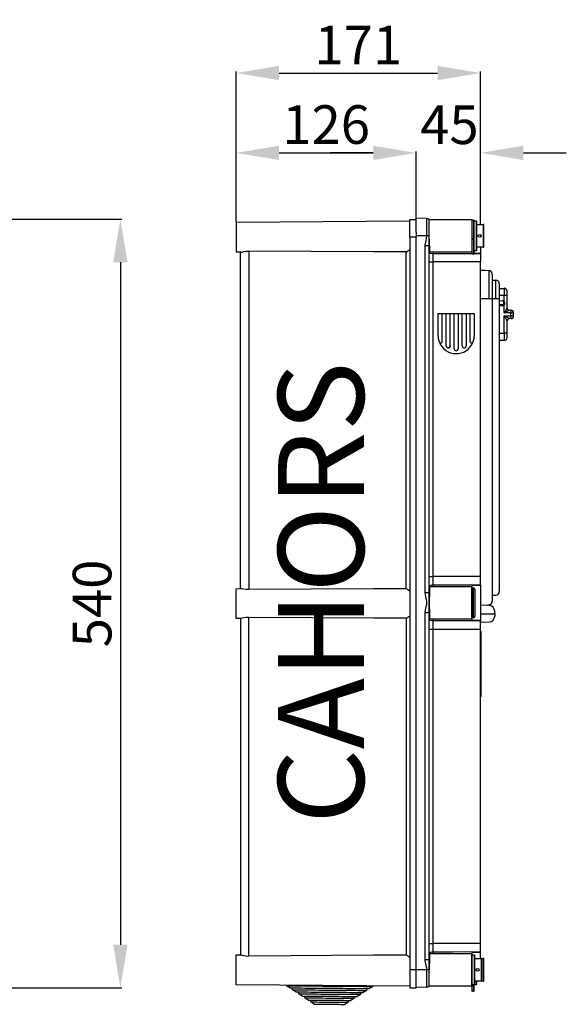
# Model space of a CAD drawing. Extents: x -56 to 99, y 49 to 163.
# Drawn here: x 35 to 99, y 49 to 163 of the extents above; entities that cross this region are included whole.
import ezdxf

# ---------------------------------------------------------------- set-up
doc = ezdxf.new("R2010")
doc.units = 0
doc.header["$MEASUREMENT"] = 0
doc.layers.get('0').update_dxf_attribs({"linetype": 'CONTINUOUS'})
doc.layers.get('DEFPOINTS').update_dxf_attribs({"linetype": 'CONTINUOUS'})
doc.layers.add('COTES', color=2, linetype='CONTINUOUS')
doc.styles.add('ROMANS', font='ARIAL.TTF')
doc.dimstyles.get("Standard").update_dxf_attribs({"dimtxt": 4.5, "dimasz": 5, "dimexe": 0.18, "dimexo": 0.0625, "dimgap": 1, "dimtad": 1, "dimdec": 1, "dimzin": 0, "dimdsep": 46, "dimtxsty": 'ROMANS', "dimcen": 1, "dimclrd": 256, "dimclre": 256, "dimclrt": 256, "dimadec": 0, "dimazin": 0, "dimtfac": 1, "dimtdec": 1, "dimtofl": 0, "dimtmove": 0, "dimatfit": 3, "dimfxl": 1, "dimtolj": 1, "dimtzin": 0, "dimarcsym": 0})

# ---------------------------------------------------------------- blocks, each defined once
blk = doc.blocks.new('*D36')
at = {"lineweight": -2}
for p, q in [((31.46, 139.99), (47.14, 139.99)), ((46.96, 134.99), (46.96, 55.48)), ((31.46, 50.48), (47.14, 50.48))]:
    blk.add_line(p, q, dxfattribs=at)
for points in [[(46.13, 134.99), (47.8, 134.99), (46.96, 139.99)], [(46.13, 55.48), (47.8, 55.48), (46.96, 50.48)]]:
    blk.add_solid(points)
at = {"layer": 'DEFPOINTS', "color": 0}
for p in [(31.4, 139.99), (31.4, 50.48), (46.96, 50.48)]:
    blk.add_point(p, dxfattribs=at)
at = {"insert": (43.67, 95.24), "char_height": 4.5, "attachment_point": 5, "rotation": 90, "style": 'ROMANS'}
blk.add_mtext('\\A1;540', dxfattribs=at)
blk = doc.blocks.new('*D32')
at = {"lineweight": -2}
for p, q in [((60.45, 139.7), (60.45, 157.21)), ((88.9, 139.47), (88.9, 157.21)), ((65.45, 157.03), (83.9, 157.03))]:
    blk.add_line(p, q, dxfattribs=at)
for points in [[(65.45, 157.87), (65.45, 156.2), (60.45, 157.03)], [(83.9, 157.87), (83.9, 156.2), (88.9, 157.03)]]:
    blk.add_solid(points)
at = {"layer": 'DEFPOINTS', "color": 0}
for p in [(88.9, 157.03), (60.45, 139.64), (88.9, 139.41)]:
    blk.add_point(p, dxfattribs=at)
at = {"insert": (74.68, 160.29), "char_height": 4.5, "attachment_point": 5, "style": 'ROMANS'}
blk.add_mtext('\\A1;171', dxfattribs=at)
blk = doc.blocks.new('*D33')
at = {"lineweight": -2}
for p, q in [((60.45, 139.7), (60.45, 147.91)), ((65.45, 147.73), (76.41, 147.73)), ((81.41, 140.18), (81.41, 147.91))]:
    blk.add_line(p, q, dxfattribs=at)
for points in [[(65.45, 148.56), (65.45, 146.9), (60.45, 147.73)], [(76.41, 148.56), (76.41, 146.9), (81.41, 147.73)]]:
    blk.add_solid(points)
at = {"layer": 'DEFPOINTS', "color": 0}
for p in [(81.41, 147.73), (81.41, 140.11), (60.45, 139.64)]:
    blk.add_point(p, dxfattribs=at)
at = {"insert": (70.93, 151.03), "char_height": 4.5, "attachment_point": 5, "style": 'ROMANS'}
blk.add_mtext('\\A1;126', dxfattribs=at)
blk = doc.blocks.new('*D34')
at = {"lineweight": -2}
for p, q in [((76.41, 147.73), (71.41, 147.73)), ((81.41, 140.18), (81.41, 147.91)), ((88.9, 139.53), (88.9, 147.91)), ((93.9, 147.73), (98.9, 147.73))]:
    blk.add_line(p, q, dxfattribs=at)
for points in [[(76.41, 148.56), (76.41, 146.9), (81.41, 147.73)], [(93.9, 148.56), (93.9, 146.9), (88.9, 147.73)]]:
    blk.add_solid(points)
at = {"layer": 'DEFPOINTS', "color": 0}
for p in [(88.9, 147.73), (81.41, 140.11), (88.9, 139.47)]:
    blk.add_point(p, dxfattribs=at)
at = {"insert": (85.29, 151.01), "char_height": 4.5, "attachment_point": 5, "style": 'ROMANS'}
blk.add_mtext('\\A1;45', dxfattribs=at)
blk = doc.blocks.new('alçat')
dim = blk.add_linear_dim(base=(102.73, 2.08), p1=(87.16, 91.58), p2=(87.16, 2.08), angle=90, text='540', dimstyle='Standard')
dim.commit()
dim.dimension.update_dxf_attribs({"geometry": '*D36', "text_midpoint": (99.43, 46.83), "insert": (55.77, -48.41)})
blk = doc.blocks.new('perfil')
at = {"color": 7, "linetype": 'Continuous'}
for p, q in [((0, 88.81), (20.21, 88.98)), ((0, 88.81), (0, 87.07)), ((20.21, 87.07), (20.21, 89.15)), ((20.21, 89.15), (20.96, 89.15)), ((0, 87.07), (0, 85.34)), ((20.21, 87.07), (20.21, 1.73)), ((20.96, 87.07), (20.21, 87.07)), ((0.56, 85.34), (0, 85.34)), ((0.5, 46.14), (0.5, 85.34)), ((1.49, 85.46), (1.49, 46.02)), ((19.79, 46.12), (19.79, 85.36)), ((0, 46.13), (0.57, 46.14)), ((0, 44.4), (0, 46.13)), ((0, 42.67), (0, 44.4)), ((0.57, 42.67), (0, 42.67)), ((0.5, 42.67), (0.5, 3.46)), ((1.49, 3.34), (1.49, 42.79)), ((19.79, 42.69), (19.79, 3.45)), ((0, 3.46), (0.56, 3.47)), ((0, 1.73), (0, 3.46)), ((0, 0), (0, 1.73)), ((20.21, 1.73), (20.21, -0.35)), ((20.96, 1.73), (20.21, 1.73)), ((20.21, -0.18), (0, 0)), ((20.21, -0.35), (20.96, -0.35))]:
    blk.add_line(p, q, dxfattribs=at)
at = {"linetype": 'Continuous'}
for p, q in [((22.18, 89.25), (20.96, 89.28)), ((20.96, 87.67), (20.96, 89.28)), ((22.18, 89.25), (22.18, 87.24)), ((22.44, 89.17), (22.44, 87.24)), ((22.48, 87.24), (22.48, 89.15)), ((22.48, 89.15), (27.45, 89.15)), ((27.45, 89.15), (27.45, 86.77)), ((27.49, 86.88), (27.49, 89.07)), ((27.49, 89.07), (27.66, 89.07)), ((27.66, 89.07), (27.66, 86.88)), ((27.7, 86.83), (27.7, 89.03)), ((27.73, 87.24), (27.73, 88.99)), ((27.73, 88.99), (27.95, 88.99)), ((27.95, 88.99), (27.95, 87.24)), ((28.03, 87.24), (28.03, 88.9)), ((28.03, 88.57), (28.78, 88.57)), ((28.78, 88.57), (28.78, 85.91)), ((28.86, 85.99), (28.86, 88.49)), ((20.96, 87.67), (20.96, 87.07)), ((22.18, 87.24), (20.96, 87.24)), ((22.44, 87.24), (22.18, 87.24)), ((22.44, 87.24), (22.48, 87.24)), ((27.73, 85.49), (27.73, 87.24)), ((27.95, 87.24), (27.95, 85.49)), ((28.03, 85.58), (28.03, 87.24)), ((28.45, 87.39), (28.45, 87.1)), ((20.96, 1.73), (20.96, 87.07)), ((21.97, 86.07), (21.97, 45.66)), ((22.45, 86.07), (21.97, 86.07)), ((22.45, 86.07), (22.46, 85.94)), ((22.54, 85.99), (22.53, 86.12)), ((27.45, 86.77), (27.45, 85.16)), ((27.49, 86.88), (27.49, 86.84)), ((27.66, 86.88), (27.49, 86.88)), ((27.49, 85.12), (27.49, 86.84)), ((27.49, 86.84), (27.66, 86.84)), ((27.66, 86.88), (27.66, 86.84)), ((27.66, 86.84), (27.66, 85.12)), ((27.7, 85.16), (27.7, 86.83)), ((22.46, 45.79), (22.46, 85.94)), ((22.54, 85.45), (22.54, 85.99)), ((22.95, 84.19), (22.95, 85.17)), ((27.45, 85.33), (25.95, 85.33)), ((27.66, 85.12), (27.49, 85.12)), ((27.95, 85.49), (27.73, 85.49)), ((28.78, 85.91), (28.03, 85.91)), ((28.45, 85.91), (28.45, 85.18)), ((28.45, 85.18), (28.45, 84.19)), ((22.46, 84.19), (22.95, 84.19)), ((22.95, 47.54), (22.95, 84.19)), ((28.45, 84.19), (22.95, 84.19)), ((28.45, 47.54), (28.45, 84.19)), ((29.41, 83.21), (29.41, 79.92)), ((29.81, 82.79), (29.81, 79.92)), ((29.85, 82.08), (30.23, 82.08)), ((30.23, 79.92), (30.23, 82.08)), ((30.64, 81.66), (30.64, 79.92)), ((30.64, 81.12), (31.23, 81.12)), ((31.23, 81.12), (31.23, 80.29)), ((31.56, 80.29), (31.56, 80.79)), ((28.45, 79.92), (29.41, 79.92)), ((29.41, 79.92), (29.81, 79.92)), ((29.81, 79.92), (29.81, 47.54)), ((29.85, 79.92), (29.81, 79.92)), ((29.85, 79.92), (30.23, 79.92)), ((30.23, 79.92), (30.64, 79.92)), ((31.23, 80.29), (30.64, 80.29)), ((30.64, 79.92), (30.64, 47.54)), ((30.64, 79.7), (31.01, 79.67)), ((31.14, 79.2), (30.64, 79.2)), ((31.14, 79.64), (31.14, 79.2)), ((31.14, 79.2), (31.14, 79.12)), ((31.56, 80.29), (31.23, 80.29)), ((31.23, 79.56), (31.23, 80.29)), ((31.23, 78.25), (31.23, 79.19)), ((31.56, 78.84), (31.56, 80.29)), ((31.58, 79.88), (31.56, 79.88)), ((31.58, 79.88), (31.58, 80.28)), ((31.58, 78.92), (31.58, 79.88)), ((23.51, 78.18), (23.53, 78.18)), ((23.53, 75.61), (23.53, 78.18)), ((23.53, 78.18), (23.67, 78.18)), ((23.67, 78.18), (23.8, 78.18)), ((23.8, 78.18), (24, 78.18)), ((24, 74.9), (24, 78.18)), ((24, 78.18), (24.47, 78.18)), ((24.47, 74.41), (24.47, 78.18)), ((24.47, 78.18), (24.47, 78.18)), ((24.47, 78.18), (24.62, 78.18)), ((24.62, 78.18), (24.75, 78.18)), ((24.75, 78.18), (24.93, 78.18)), ((24.93, 74.41), (24.93, 78.18)), ((24.93, 78.18), (25.4, 78.18)), ((25.4, 74.09), (25.4, 78.18)), ((25.4, 78.18), (25.4, 78.18)), ((25.4, 78.18), (25.57, 78.18)), ((25.57, 78.18), (25.7, 78.18)), ((25.7, 78.18), (25.86, 78.18)), ((25.86, 78.18), (25.86, 74.09)), ((25.86, 78.18), (26.33, 78.18)), ((26.33, 74.41), (26.33, 78.18)), ((26.33, 78.18), (26.51, 78.18)), ((26.51, 78.18), (26.65, 78.18)), ((26.65, 78.18), (26.79, 78.18)), ((26.79, 78.18), (26.79, 74.41)), ((26.79, 78.18), (27.26, 78.18)), ((27.26, 74.9), (27.26, 78.18)), ((27.26, 78.18), (27.46, 78.18)), ((27.46, 78.18), (27.6, 78.18)), ((27.6, 78.18), (27.72, 78.18)), ((27.72, 78.18), (27.72, 75.61)), ((31.01, 79.08), (30.64, 79.05)), ((31.98, 78.25), (31.23, 78.25)), ((31.58, 78.92), (31.56, 78.92)), ((31.81, 78.59), (31.98, 78.59)), ((31.98, 78.59), (31.98, 78.25)), ((31.98, 78.25), (32.31, 78.25)), ((31.98, 77.92), (31.98, 78.25)), ((32.31, 77.92), (32.31, 78.25)), ((31.23, 75.88), (31.23, 77.92)), ((31.23, 77.92), (31.98, 77.92)), ((31.56, 75.88), (31.56, 77.34)), ((31.56, 77.25), (31.58, 77.25)), ((31.58, 76.3), (31.58, 77.25)), ((31.98, 77.59), (31.81, 77.59)), ((31.98, 77.92), (31.98, 77.59)), ((32.31, 77.92), (31.98, 77.92)), ((30.64, 75.88), (31.23, 75.88)), ((31.56, 75.88), (31.23, 75.88)), ((31.23, 75.88), (31.23, 75.05)), ((31.58, 76.3), (31.56, 76.3)), ((31.56, 75.38), (31.56, 75.88)), ((31.58, 75.9), (31.58, 76.3)), ((23.68, 74.84), (23.54, 75.43)), ((23.67, 74.84), (23.68, 74.84)), ((27.4, 74.74), (27.38, 74.74)), ((27.39, 74.74), (27.38, 74.74)), ((27.42, 74.73), (27.42, 74.73)), ((27.72, 75.43), (27.58, 74.84)), ((31.23, 75.05), (30.64, 75.05)), ((24.56, 74.23), (24.56, 74.23)), ((24.72, 74.18), (24.7, 74.18)), ((24.93, 74.41), (24.93, 74.36)), ((25.6, 73.51), (25.63, 73.51)), ((25.63, 73.86), (25.63, 73.86)), ((22.46, 47.54), (22.95, 47.54)), ((28.45, 47.54), (22.95, 47.54)), ((22.95, 46.55), (22.95, 47.54)), ((28.45, 46.55), (28.45, 47.54)), ((29.81, 47.54), (29.81, 44.66)), ((30.64, 47.54), (30.64, 45.8)), ((22.54, 45.73), (22.54, 46.28)), ((25.95, 46.4), (27.45, 46.4)), ((27.45, 46.56), (27.45, 46.4)), ((27.45, 42.57), (27.45, 46.4)), ((27.48, 42.74), (27.48, 46.23)), ((27.48, 46.23), (27.62, 46.23)), ((27.62, 46.23), (27.62, 44.49)), ((27.78, 46.07), (27.78, 44.49)), ((28.45, 46.55), (28.45, 42.42)), ((22.45, 45.66), (21.97, 45.66)), ((22.46, 45.79), (22.45, 45.66)), ((22.53, 45.61), (22.54, 45.73)), ((29.85, 45.38), (30.23, 45.38)), ((27.62, 44.49), (27.62, 42.74)), ((27.78, 44.49), (27.78, 42.91)), ((28.45, 44.22), (29.41, 44.25)), ((29.46, 44.17), (28.45, 44.2)), ((29.4, 44.25), (29.28, 44.18)), ((29.7, 44.12), (29.46, 44.17)), ((29.72, 44.11), (29.7, 44.12)), ((29.92, 43.97), (29.72, 44.11)), ((29.92, 43.97), (29.92, 43.97)), ((30.06, 43.76), (29.92, 43.97)), ((30.11, 43.51), (30.06, 43.76)), ((21.97, 43.31), (21.97, 2.9)), ((22.45, 43.31), (21.97, 43.31)), ((22.45, 43.31), (22.46, 43.18)), ((22.46, 3.03), (22.46, 43.18)), ((22.54, 43.24), (22.53, 43.36)), ((22.54, 42.69), (22.54, 43.24)), ((27.45, 42.57), (25.95, 42.57)), ((27.45, 42.57), (27.45, 42.41)), ((27.62, 42.74), (27.48, 42.74)), ((28.45, 43.22), (30.11, 43.22)), ((29.72, 42.32), (29.92, 42.46)), ((29.92, 42.46), (30.06, 42.68)), ((30.06, 42.68), (30.11, 42.93)), ((30.11, 43.22), (30.11, 43.51)), ((30.11, 43.22), (30.11, 42.93)), ((22.46, 41.43), (22.95, 41.43)), ((22.95, 41.43), (22.95, 42.42)), ((22.95, 4.79), (22.95, 41.43)), ((22.95, 41.43), (28.45, 41.43)), ((28.45, 41.43), (28.45, 42.42)), ((28.45, 42.36), (28.45, 42.24)), ((28.45, 42.24), (29.46, 42.26)), ((28.45, 4.79), (28.45, 41.43)), ((29.46, 42.26), (29.7, 42.31)), ((29.7, 42.31), (29.72, 42.32)), ((28.45, 41.16), (28.49, 41.16)), ((28.45, 40.95), (28.49, 40.95)), ((28.49, 40.95), (28.49, 41.16)), ((28.49, 40.95), (28.49, 41.16)), ((28.49, 41.16), (28.53, 41.16)), ((28.49, 34.46), (28.49, 40.95)), ((28.49, 34.46), (28.49, 40.95)), ((28.53, 40.95), (28.49, 40.95)), ((28.53, 40.95), (28.53, 41.16)), ((28.53, 34.46), (28.53, 40.95)), ((28.45, 34.46), (28.49, 34.46)), ((28.49, 33.58), (28.49, 34.46)), ((28.49, 33.58), (28.49, 34.46)), ((28.53, 34.46), (28.49, 34.46)), ((28.53, 33.58), (28.53, 34.46)), ((28.45, 33.58), (28.49, 33.58)), ((28.53, 33.58), (28.49, 33.58)), ((22.46, 4.79), (22.95, 4.79)), ((28.45, 4.79), (22.95, 4.79)), ((22.95, 3.8), (22.95, 4.79)), ((28.45, 3.79), (28.45, 4.79)), ((22.54, 2.98), (22.54, 3.52)), ((25.95, 3.64), (27.45, 3.64)), ((27.45, 3.81), (27.45, 3.64)), ((27.45, -0.18), (27.45, 3.64)), ((27.48, 1.73), (27.48, 3.48)), ((27.48, 3.48), (27.7, 3.48)), ((27.7, 3.48), (27.7, 1.73)), ((28.45, 3.06), (28.45, 3.79)), ((22.45, 2.9), (21.97, 2.9)), ((22.46, 3.03), (22.45, 2.9)), ((22.53, 2.85), (22.54, 2.98)), ((27.78, 1.73), (27.78, 3.39)), ((27.78, 3.06), (28.53, 3.06)), ((28.53, 3.06), (28.53, 0.4)), ((28.53, 3.06), (28.78, 3.06)), ((28.61, 0.48), (28.61, 2.98)), ((28.78, 3.06), (28.78, 0.4)), ((28.86, 0.48), (28.86, 2.98)), ((20.96, -0.35), (20.96, 1.73)), ((22.18, 1.73), (20.96, 1.73)), ((22.18, 1.73), (22.18, -0.28)), ((22.44, 1.73), (22.18, 1.73)), ((22.44, 1.73), (22.44, -0.2)), ((22.44, 1.73), (22.48, 1.73)), ((22.48, -0.18), (22.48, 1.73)), ((27.48, -0.02), (27.48, 1.73)), ((27.7, 1.73), (27.7, -0.02)), ((27.78, 0.07), (27.78, 1.73)), ((28.53, 0.4), (27.78, 0.4)), ((27.95, 0.4), (27.95, -0.02)), ((28.03, 0.07), (28.03, 0.4)), ((28.78, 0.4), (28.53, 0.4)), ((5.86, -0.12), (5.86, -0.05)), ((6.24, -0.37), (5.86, -0.12)), ((6.57, -0.59), (6.58, -0.37)), ((6.95, -0.84), (6.57, -0.59)), ((7.28, -1.06), (7.29, -0.85)), ((7.66, -1.31), (7.28, -1.06)), ((14.48, -1.13), (14.09, -1.37)), ((14.48, -0.91), (14.48, -1.13)), ((15.19, -0.67), (14.81, -0.91)), ((15.2, -0.45), (15.19, -0.67)), ((15.91, -0.21), (15.53, -0.45)), ((15.91, -0.14), (15.91, -0.21)), ((22.18, -0.28), (20.96, -0.31)), ((27.45, -0.18), (22.48, -0.18)), ((27.45, -0.18), (27.45, -0.72)), ((27.7, -0.02), (27.48, -0.02)), ((27.49, -0.1), (27.49, -0.02)), ((27.49, -0.1), (27.49, -0.13)), ((27.66, -0.1), (27.49, -0.1)), ((27.49, -0.77), (27.49, -0.13)), ((27.49, -0.13), (27.66, -0.13)), ((27.66, -0.77), (27.49, -0.77)), ((27.66, -0.02), (27.66, -0.1)), ((27.66, -0.1), (27.66, -0.13)), ((27.66, -0.13), (27.66, -0.77)), ((27.7, -0.06), (27.7, -0.02)), ((27.7, -0.72), (27.7, -0.06)), ((27.73, -0.02), (27.73, -0.01)), ((27.95, -0.02), (27.73, -0.02)), ((7.99, -1.53), (8, -1.32)), ((8.37, -1.79), (7.99, -1.53)), ((8.7, -2.01), (8.71, -1.79)), ((9.08, -2.26), (8.7, -2.01)), ((13.04, -2.04), (12.66, -2.29)), ((13.04, -1.83), (13.04, -2.04)), ((13.76, -1.58), (13.37, -1.83)), ((13.76, -1.37), (13.76, -1.58))]:
    blk.add_line(p, q, dxfattribs=at)
for points in [[(27.7, 88.99), (27.72, 88.99), (27.72, 88.99)], [(22.18, 87.24), (22.18, 87.19), (22.14, 86.94), (22.08, 86.7), (21.98, 86.16), (21.97, 86.07)], [(22.44, 87.24), (22.44, 86.66), (22.45, 86.07)], [(22.53, 86.12), (22.5, 86.62), (22.48, 87.24)], [(22.46, 85.94), (22.46, 85.95), (22.47, 85.96), (22.47, 85.97), (22.48, 85.98), (22.5, 85.98), (22.51, 85.99), (22.53, 85.99), (22.54, 85.99)], [(22.46, 85.37), (22.51, 85.28), (22.65, 85.21), (22.77, 85.19), (22.87, 85.18), (22.95, 85.17)], [(22.95, 85.33), (22.88, 85.33), (22.8, 85.34), (22.7, 85.35), (22.58, 85.39), (22.54, 85.45)], [(25.95, 85.33), (25.26, 85.33), (22.95, 85.33)], [(22.95, 85.17), (25.26, 85.17), (27.45, 85.17)], [(28.45, 83.24), (28.99, 83.23), (29.41, 83.21)], [(31.56, 78.84), (31.55, 78.82), (31.53, 78.79), (31.5, 78.74), (31.46, 78.66), (31.35, 78.48), (31.23, 78.25)], [(31.23, 78.25), (31.45, 78.38), (31.64, 78.49), (31.71, 78.53), (31.76, 78.56), (31.8, 78.58), (31.81, 78.59)], [(31.23, 77.92), (31.35, 77.7), (31.46, 77.51), (31.5, 77.43), (31.53, 77.38), (31.55, 77.35), (31.56, 77.34)], [(31.81, 77.59), (31.8, 77.59), (31.76, 77.61), (31.71, 77.64), (31.64, 77.69), (31.45, 77.79), (31.23, 77.92)], [(23.88, 74.74), (23.87, 74.74), (23.86, 74.74)], [(24.56, 74.23), (24.5, 74.29), (24.47, 74.36)], [(22.95, 46.55), (22.87, 46.55), (22.77, 46.54), (22.65, 46.52), (22.51, 46.45), (22.46, 46.36)], [(22.54, 46.28), (22.58, 46.34), (22.7, 46.38), (22.8, 46.39), (22.88, 46.39), (22.95, 46.39)], [(27.45, 46.56), (25.26, 46.56), (22.95, 46.55)], [(22.95, 46.39), (25.26, 46.4), (25.95, 46.4)], [(21.97, 45.66), (22.04, 45.19), (22.12, 44.9), (22.18, 44.6), (22.16, 44.3), (22.1, 44.01), (22.01, 43.66), (21.97, 43.31)], [(22.54, 45.73), (22.53, 45.74), (22.51, 45.74), (22.5, 45.74), (22.48, 45.75), (22.47, 45.76), (22.47, 45.77), (22.46, 45.78), (22.46, 45.79)], [(22.54, 43.24), (22.53, 43.24), (22.51, 43.23), (22.5, 43.23), (22.48, 43.22), (22.47, 43.21), (22.47, 43.2), (22.46, 43.19), (22.46, 43.18)], [(22.46, 42.61), (22.51, 42.52), (22.65, 42.46), (22.77, 42.43), (22.87, 42.42), (22.95, 42.42)], [(22.95, 42.58), (22.88, 42.58), (22.8, 42.58), (22.7, 42.59), (22.58, 42.63), (22.54, 42.69)], [(25.95, 42.57), (25.26, 42.57), (22.95, 42.58)], [(22.95, 42.42), (25.26, 42.41), (27.45, 42.41)], [(22.95, 3.8), (22.87, 3.79), (22.77, 3.79), (22.65, 3.76), (22.51, 3.69), (22.46, 3.6)], [(22.54, 3.52), (22.58, 3.58), (22.7, 3.62), (22.8, 3.63), (22.88, 3.64), (22.95, 3.64)], [(27.45, 3.81), (25.26, 3.8), (22.95, 3.8)], [(22.95, 3.64), (25.26, 3.64), (25.95, 3.64)], [(21.97, 2.9), (21.98, 2.81), (22.08, 2.28), (22.15, 2.01), (22.18, 1.73)], [(22.46, 3.03), (22.46, 3.02), (22.47, 3.01), (22.47, 3), (22.48, 2.99), (22.5, 2.99), (22.51, 2.98), (22.53, 2.98), (22.54, 2.98)], [(5.86, -0.12), (5.89, -0.12), (5.98, -0.12), (6.13, -0.12), (6.33, -0.12), (6.58, -0.12), (6.89, -0.13), (7.24, -0.13), (7.64, -0.13), (8.07, -0.14), (8.53, -0.14), (9.03, -0.15), (9.54, -0.15), (10.08, -0.16), (10.62, -0.16), (11.16, -0.16), (11.7, -0.17), (12.23, -0.17), (12.75, -0.18), (13.24, -0.18), (13.71, -0.19), (14.14, -0.19), (14.54, -0.19), (14.89, -0.2), (15.19, -0.2), (15.45, -0.2), (15.65, -0.2), (15.8, -0.21), (15.88, -0.21), (15.91, -0.21)], [(6.24, -0.37), (6.27, -0.37), (6.36, -0.37), (6.5, -0.37), (6.7, -0.37), (6.95, -0.38), (7.26, -0.38), (7.6, -0.38), (7.99, -0.39), (8.42, -0.39), (8.87, -0.39), (9.35, -0.4), (9.85, -0.4), (10.37, -0.41), (10.89, -0.41), (11.41, -0.42), (11.92, -0.42), (12.42, -0.42), (12.9, -0.43), (13.36, -0.43), (13.78, -0.44), (14.17, -0.44), (14.52, -0.44), (14.82, -0.45), (15.07, -0.45), (15.27, -0.45), (15.41, -0.45), (15.5, -0.45), (15.53, -0.45)], [(6.57, -0.59), (6.6, -0.59), (6.69, -0.59), (6.83, -0.59), (7.03, -0.59), (7.28, -0.6), (7.58, -0.6), (7.93, -0.6), (8.31, -0.61), (8.73, -0.61), (9.18, -0.61), (9.65, -0.62), (10.14, -0.62), (10.63, -0.63), (11.13, -0.63), (11.63, -0.63), (12.12, -0.64), (12.59, -0.64), (13.04, -0.65), (13.46, -0.65), (13.84, -0.65), (14.19, -0.66), (14.49, -0.66), (14.74, -0.66), (14.94, -0.66), (15.08, -0.66), (15.17, -0.67), (15.19, -0.67)], [(6.95, -0.84), (6.98, -0.84), (7.07, -0.84), (7.22, -0.84), (7.42, -0.85), (7.67, -0.85), (7.98, -0.85), (8.33, -0.85), (8.71, -0.86), (9.13, -0.86), (9.58, -0.87), (10.04, -0.87), (10.52, -0.87), (11, -0.88), (11.48, -0.88), (11.96, -0.89), (12.41, -0.89), (12.85, -0.89), (13.25, -0.9), (13.62, -0.9), (13.94, -0.9), (14.22, -0.91), (14.45, -0.91), (14.63, -0.91), (14.74, -0.91), (14.8, -0.91), (14.81, -0.91)], [(7.28, -1.06), (7.31, -1.06), (7.4, -1.06), (7.55, -1.06), (7.75, -1.07), (8, -1.07), (8.3, -1.07), (8.64, -1.07), (9.02, -1.08), (9.42, -1.08), (9.86, -1.09), (10.31, -1.09), (10.76, -1.09), (11.23, -1.1), (11.68, -1.1), (12.12, -1.1), (12.54, -1.11), (12.94, -1.11), (13.3, -1.12), (13.62, -1.12), (13.89, -1.12), (14.12, -1.12), (14.29, -1.12), (14.41, -1.12), (14.47, -1.13), (14.48, -1.13)], [(27.45, -0.06), (27.45, -0.06), (27.45, -0.09), (27.46, -0.1), (27.47, -0.12), (27.48, -0.12), (27.48, -0.13), (27.49, -0.13), (27.49, -0.13)], [(27.66, -0.13), (27.66, -0.13), (27.67, -0.13), (27.67, -0.12), (27.68, -0.12), (27.69, -0.1), (27.7, -0.09), (27.7, -0.06), (27.7, -0.06)], [(7.66, -1.31), (7.69, -1.31), (7.78, -1.32), (7.93, -1.32), (8.13, -1.32), (8.38, -1.32), (8.68, -1.32), (9.02, -1.33), (9.4, -1.33), (9.8, -1.33), (10.22, -1.34), (10.66, -1.34), (11.1, -1.34), (11.53, -1.35), (11.95, -1.35), (12.36, -1.36), (12.73, -1.36), (13.07, -1.36), (13.37, -1.36), (13.62, -1.37), (13.83, -1.37), (13.97, -1.37), (14.06, -1.37), (14.09, -1.37)], [(7.99, -1.53), (8.02, -1.53), (8.11, -1.54), (8.25, -1.54), (8.45, -1.54), (8.7, -1.54), (8.99, -1.54), (9.32, -1.55), (9.68, -1.55), (10.06, -1.55), (10.47, -1.56), (10.88, -1.56), (11.29, -1.56), (11.69, -1.57), (12.07, -1.57), (12.43, -1.57), (12.76, -1.58), (13.05, -1.58), (13.3, -1.58), (13.5, -1.58), (13.64, -1.58), (13.73, -1.58), (13.76, -1.58)], [(8.37, -1.79), (8.4, -1.79), (8.49, -1.79), (8.63, -1.79), (8.83, -1.79), (9.07, -1.79), (9.36, -1.8), (9.68, -1.8), (10.03, -1.8), (10.4, -1.8), (10.78, -1.81), (11.16, -1.81), (11.54, -1.81), (11.9, -1.82), (12.23, -1.82), (12.54, -1.82), (12.8, -1.83), (13.02, -1.83), (13.19, -1.83), (13.31, -1.83), (13.37, -1.83), (13.37, -1.83)], [(8.7, -2.01), (8.73, -2.01), (8.82, -2.01), (8.97, -2.01), (9.16, -2.01), (9.4, -2.01), (9.69, -2.02), (10, -2.02), (10.34, -2.02), (10.69, -2.02), (11.05, -2.03), (11.4, -2.03), (11.74, -2.03), (12.06, -2.04), (12.34, -2.04), (12.58, -2.04), (12.78, -2.04), (12.92, -2.04), (13.01, -2.04), (13.04, -2.04)], [(9.08, -2.26), (9.11, -2.26), (9.2, -2.26), (9.35, -2.26), (9.55, -2.26), (9.79, -2.26), (10.07, -2.27), (10.38, -2.27), (10.7, -2.27), (11.03, -2.28), (11.36, -2.28), (11.67, -2.28), (11.95, -2.28), (12.19, -2.29), (12.39, -2.29), (12.54, -2.29), (12.63, -2.29), (12.66, -2.29)]]:
    blk.add_lwpolyline(points, dxfattribs=at)
at = {"color": 7, "linetype": 'Continuous'}
for points in [[(0.56, 85.34), (0.67, 85.35), (0.88, 85.4), (1.17, 85.44), (1.49, 85.46)], [(19.79, 85.36), (16.01, 85.38), (1.49, 85.46)], [(1.49, 46.02), (1.17, 46.03), (0.89, 46.08), (0.66, 46.13), (0.57, 46.13)], [(19.79, 46.12), (16.01, 46.1), (1.49, 46.02)], [(1.49, 42.79), (1.17, 42.77), (0.89, 42.73), (0.66, 42.68), (0.57, 42.67)], [(19.79, 42.69), (16.01, 42.71), (1.49, 42.79)], [(0.56, 3.46), (0.67, 3.45), (0.88, 3.41), (1.17, 3.36), (1.49, 3.34)], [(19.79, 3.45), (16.01, 3.43), (1.49, 3.34)]]:
    blk.add_lwpolyline(points, dxfattribs=at)
at = {"linetype": 'Continuous'}
for centre in [(28.36, 87.24), (28.12, 1.73)]:
    blk.add_circle(centre, 0.166, dxfattribs=at)
for centre, radius, start, end in [((22.17, 88.75), 0.499, 57.1714, 88.5), ((22.48, 89.24), 0.0832, 237.1714, 270), ((27.49, 89.03), 0.0416, 90, 180), ((27.66, 89.03), 0.0416, 0, 90), ((27.73, 88.95), 0.0333, 90, 180), ((27.95, 88.9), 0.0832, 0, 90), ((28.78, 88.49), 0.0832, 0, 90), ((22.53, 86.03), 0.0888, 88.3461, 153.2776), ((27.5, 86.84), 0.047, 96.045, 188.219), ((27.48, 86.78), 0.0621, 82, 122.025), ((27.65, 86.84), 0.047, 351.7817, 83.9543), ((27.67, 86.78), 0.0621, 57.9753, 97.9997), ((22.54, 85.37), 0.0807, 88.2203, 178.1024), ((24.16, 85.24), 1.21, 175.7268, 183.2209), ((27.49, 85.16), 0.0416, 180, 270), ((27.66, 85.16), 0.0416, 270, 0), ((28.21, 100.55), 15.37, 268.0478, 270.9031), ((27.73, 85.53), 0.0333, 180, 270), ((27.88, 77.64), 7.56, 85.7162, 91.3938), ((27.95, 85.58), 0.0832, 270, 0), ((28.78, 85.99), 0.0832, 270, 0), ((29.4, 82.79), 0.416, 359.9999, 88.0002), ((29.85, 82.11), 0.0333, 180.0005, 269.9995), ((30.23, 81.66), 0.416, 0.0001, 89.9999), ((31.23, 80.79), 0.333, 359.9997, 90.0002), ((30.99, 79.38), 0.299, 38.9424, 86.0318), ((30.99, 79.38), 0.299, 273.9682, 321.0576), ((30.99, 79.38), 0.299, 321.0577, 38.9423), ((31.81, 78.84), 0.25, 180, 270), ((31.98, 78.25), 0.333, 0, 89.9998), ((31.81, 77.34), 0.25, 123.0696, 180), ((31.81, 77.34), 0.25, 90, 123.0696), ((31.8, 77.37), 0.214, 87.185, 125.9907), ((31.98, 77.92), 0.333, 270.0001, 0.0001), ((25.65, 75.61), 2.12, 180.0679, 184.7308), ((25.62, 75.6), 2.09, 201.267, 337.2485), ((23.83, 74.9), 0.166, 200.7255, 359.943), ((27.43, 74.9), 0.166, 179.9491, 254.4669), ((27.42, 74.9), 0.166, 260.3957, 338.61), ((25.65, 75.6), 2.08, 355.3221, 0.0681), ((31.23, 75.38), 0.333, 269.9998, 0.0002), ((24.7, 74.41), 0.234, 180.0497, 191.9686), ((24.7, 74.41), 0.233, 232.0363, 275.6788), ((24.7, 74.41), 0.233, 275.643, 347.1613), ((25.63, 74.09), 0.233, 180.0047, 269.9997), ((25.63, 74.09), 0.233, 270.0038, 347.3724), ((25.63, 74.09), 0.232, 347.3858, 0.0474), ((26.56, 74.41), 0.233, 179.9358, 269.9644), ((26.56, 74.41), 0.233, 270.0038, 307.999), ((26.56, 74.41), 0.233, 308.0085, 0.0034), ((22.54, 46.36), 0.0807, 181.8975, 271.7782), ((24.16, 46.48), 1.21, 176.7791, 184.2731), ((27.64, 59.3), 12.77, 269.151, 273.6306), ((28.11, 30.45), 16.1, 88.8035, 92.3559), ((27.48, 46.2), 0.0333, 90, 180), ((27.62, 46.07), 0.166, 0, 90), ((53.83, 44.49), 31.4, 177.8617, 182.1383), ((22.53, 45.7), 0.0888, 206.7282, 271.6494), ((34.9, 44.49), 12.42, 174.8128, 185.1872), ((29.85, 45.35), 0.0333, 90.0087, 179.9924), ((30.23, 45.8), 0.416, 269.9995, 0.0004), ((29.4, 44.66), 0.416, 271.9997, 0.0003), ((22.53, 43.27), 0.0888, 88.3506, 153.2718), ((22.54, 42.61), 0.0807, 88.2218, 178.1025), ((24.16, 42.49), 1.21, 175.7268, 183.221), ((27.48, 42.77), 0.0333, 180, 270), ((27.64, 29.67), 12.77, 86.3694, 90.849), ((27.62, 42.91), 0.166, 270, 0), ((28.11, 58.52), 16.1, 267.6441, 271.1965), ((22.54, 3.61), 0.0807, 181.896, 271.7797), ((24.16, 3.73), 1.21, 176.7788, 184.2735), ((28.11, -12.22), 16.02, 88.7938, 92.3651), ((27.64, 16.57), 12.8, 269.155, 273.6266), ((27.48, 3.44), 0.0333, 90, 180), ((27.7, 3.39), 0.0832, 0, 90), ((41.22, 2.13), 18.78, 177.6483, 181.2226), ((22.53, 2.94), 0.0888, 206.7248, 271.658), ((32.59, 1.86), 10.11, 174.3498, 180.724), ((28.53, 2.98), 0.0832, 0, 90), ((28.78, 2.98), 0.0832, 0, 90), ((27.48, 0.02), 0.0333, 180, 270), ((27.62, 0.15), 0.166, 270, 0), ((27.7, 0.07), 0.0832, 270, 0), ((27.95, 0.07), 0.0832, 270, 0), ((28.53, 0.48), 0.0832, 270, 0), ((28.78, 0.48), 0.0832, 270, 0), ((22.17, 0.22), 0.499, 271.5, 302.8286), ((22.48, -0.27), 0.0832, 90, 122.8286), ((27.49, -0.06), 0.0416, 180, 270), ((27.49, -0.72), 0.0416, 180, 270), ((27.66, -0.06), 0.0416, 270, 0), ((27.66, -0.72), 0.0416, 270, 0), ((27.73, 0.02), 0.0333, 247.3801, 270)]:
    blk.add_arc(centre, radius, start, end, dxfattribs=at)
at = {"color": 7, "linetype": 'Continuous'}
for centre, start, end in [((18.98, 87.07), 295.1251, 310.4945), ((18.98, 44.4), 49.5051, 64.8756), ((18.98, 44.4), 295.1255, 310.4938), ((18.98, 1.73), 49.504, 64.8767)]:
    blk.add_arc(centre, 1.9, start, end, dxfattribs=at)
at = {"layer": 'COTES', "insert": (11.17, 45.65), "char_height": 10, "width": 61.5625, "attachment_point": 5, "rotation": 90, "style": 'ROMANS'}
blk.add_mtext('CAHORS', dxfattribs=at)
for base, p2, text, picture, middle in [((28.45, 106.2), (28.45, 88.57), '171', '*D32', (14.22, 109.46)), ((20.96, 96.9), (20.96, 89.28), '126', '*D33', (10.48, 100.2))]:
    dim = blk.add_linear_dim(base=base, p1=(0, 88.81), p2=p2, text=text, dimstyle='Standard')
    dim.commit()
    dim.dimension.update_dxf_attribs({"geometry": picture, "text_midpoint": middle, "insert": (-60.45, -50.83)})
dim = blk.add_linear_dim(base=(28.45, 96.9), p1=(20.96, 89.28), p2=(28.45, 88.63), text='45', dimstyle='Standard', override={"dimtmove": 1})
dim.commit()
dim.dimension.update_dxf_attribs({"geometry": '*D34', "text_midpoint": (24.84, 96.88), "dimtype": 128, "insert": (-60.45, -50.83)})

msp = doc.modelspace()

# ---------------------------------------------------------------- block references
for name, p in [('perfil', (60.45, 50.83)), ('alçat', (-55.77, 48.41))]:
    msp.add_blockref(name, p)

doc.saveas('drawing.dxf')
